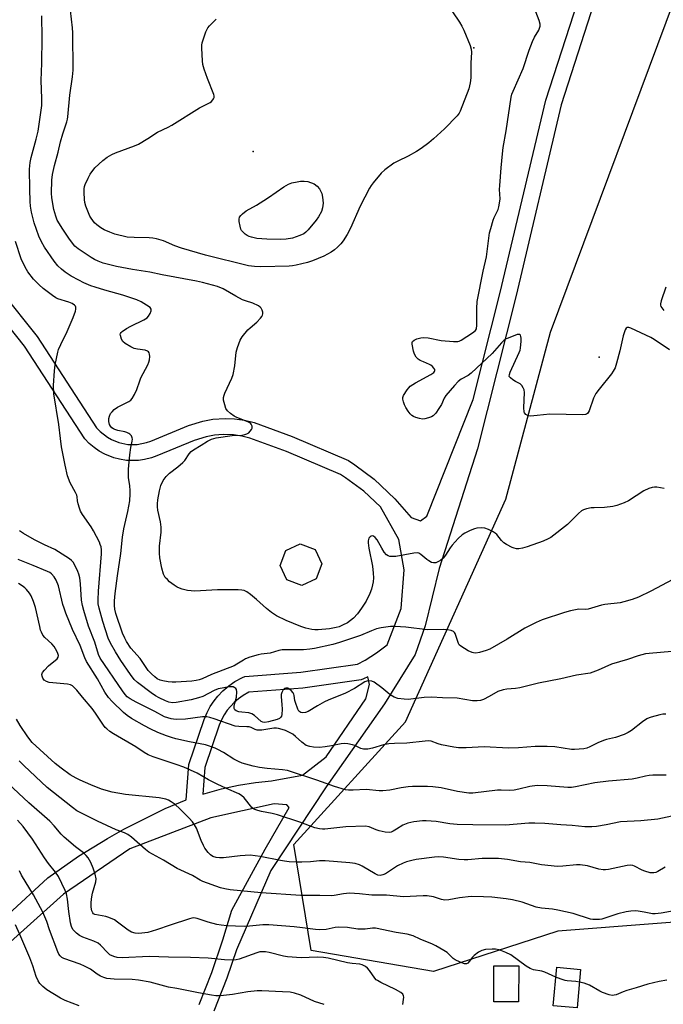
# Model space of a CAD drawing. Units: inches. Extents: x 1291764 to 1297764, y 529449 to 533450.
# Drawn here: x 1296456 to 1296697, y 530231 to 530599 of the extents above; entities that cross this region are included whole.
import ezdxf

# ---------------------------------------------------------------- set-up
doc = ezdxf.new("R2010")
doc.units = ezdxf.units.IN
doc.header["$MEASUREMENT"] = 0
for name, color, linetype in [('BLDG-Footprint', 5, 'Continuous'), ('ELEV-Spot Elevation', 7, 'Continuous'), ('NTRL-Trees', 3, 'Continuous'), ('TRANS-Non Street Sidewalk', 7, 'Continuous'), ('Undefined', 1, 'Continuous')]:
    doc.layers.add(name, color=color, linetype=linetype)

msp = doc.modelspace()

# ---------------------------------------------------------------- linework, layer by layer
at = {"layer": 'BLDG-Footprint'}
for points, elevation in [([(1296566.97, 530389.75), (1296561.57, 530387.29), (1296556.01, 530389.36), (1296553.54, 530394.77), (1296555.62, 530400.33), (1296561.02, 530402.8), (1296566.58, 530400.72), (1296569.05, 530395.32)], 465.62), ([(1296642.66, 530245), (1296642.57, 530231.51), (1296633.32, 530231.57), (1296633.4, 530245.06)], 435.79), ([(1296665.8, 530243.67), (1296664.5, 530229.27), (1296655.6, 530230.06), (1296656.9, 530244.47)], 435.75)]:
    msp.add_lwpolyline(points, close=True, dxfattribs=dict(at, elevation=elevation))
at = {"layer": 'ELEV-Spot Elevation'}
for p in [(1296625.95, 530588.33, 453.77), (1296543.43, 530549.58, 454.78), (1296672.77, 530472.6, 454.14)]:
    msp.add_point(p, dxfattribs=at)
at = {"layer": 'NTRL-Trees'}
msp.add_lwpolyline([(1296883.94, 530317.39), (1296862.84, 530252.89), (1296843.16, 530247.97), (1296767, 530266.43), (1296657.25, 530257.94), (1296610.87, 530242.91), (1296565.14, 530250.75), (1296558.67, 530290.39), (1296600.34, 530336.23), (1296637.84, 530419.56), (1296654.51, 530482.06), (1296703.96, 530614.76), (1296740.22, 530635.54), (1296776.8, 530627.7), (1296798.82, 530607.18), (1296790.52, 530561.72), (1296741.31, 530507.26), (1296729.51, 530490.39), (1296725.34, 530465.39), (1296738.26, 530444.13), (1296812.08, 530411.46), (1296865.08, 530407.39), (1296880.02, 530406.24), (1296895.7, 530387.29)], close=True, dxfattribs=at)
at = {"layer": 'TRANS-Non Street Sidewalk'}
for points in [[(1296449.4, 530497.03, 0), (1296462.72, 530480.39, 0), (1296484.89, 530446.19, 0), (1296486.19, 530444.82, 0), (1296488.97, 530442.68, 0), (1296490.5, 530441.83, 0), (1296493.17, 530440.76, 0), (1296496.61, 530440.05, 0), (1296500.12, 530440.04, 0), (1296503.57, 530440.7, 0), (1296505.18, 530441.27, 0), (1296519.22, 530447.13, 0), (1296524.62, 530448.78, 0), (1296528.32, 530449.43, 0), (1296532.99, 530449.73, 0), (1296536.45, 530449.58, 0), (1296540.17, 530449.06, 0), (1296543.82, 530448.19, 0), (1296558.01, 530443.01, 0), (1296579.05, 530434.04, 0), (1296581.48, 530432.44, 0), (1296588.69, 530427, 0), (1296596.43, 530419.73, 0), (1296602.42, 530412.74, 0), (1296606.01, 530411.44, 0), (1296608.37, 530413.13, 0), (1296625.64, 530456.84, 0), (1296635.79, 530496.79, 0), (1296652.78, 530568.72, 0), (1296667.7, 530614.98, 0)], [(1296673.39, 530613.09, 0), (1296658.52, 530566.99, 0), (1296641.68, 530495.68, 0), (1296627.28, 530438.33, 0), (1296612.99, 530393.59, 0), (1296607.72, 530372.17, 0), (1296603.92, 530361.45, 0), (1296592.49, 530343.04, 0), (1296570.7, 530311.97, 0), (1296550.09, 530280.62, 0), (1296537.19, 530251.02, 0), (1296533.65, 530240.47, 0), (1296528.73, 530228.08, 0)], [(1296451.86, 530264.18, 0), (1296466.63, 530277.97, 0), (1296478.19, 530286.04, 0), (1296488.98, 530292.69, 0), (1296495.15, 530296.14, 0), (1296510.6, 530303.87, 0), (1296518.39, 530307.08, 0), (1296519.44, 530320.36, 0), (1296525.12, 530337.09, 0), (1296526.21, 530339.72, 0), (1296527.41, 530341.95, 0), (1296528.84, 530344.11, 0), (1296530.28, 530345.92, 0), (1296532.07, 530347.81, 0), (1296534.37, 530349.77, 0), (1296536.59, 530351.31, 0), (1296539.41, 530352.89, 0), (1296540.33, 530353.22, 0), (1296561.28, 530354.84, 0), (1296582.39, 530357.9, 0), (1296585.29, 530359.37, 0), (1296589.52, 530362.02, 0), (1296593.45, 530365.05, 0), (1296598.73, 530378.61, 0), (1296599.84, 530393.07, 0), (1296597.84, 530404.46, 0), (1296590.99, 530416.73, 0), (1296584.74, 530422.48, 0), (1296577.95, 530427.59, 0), (1296576.13, 530428.79, 0), (1296555.88, 530437.4, 0), (1296542.24, 530442.4, 0), (1296539.18, 530443.15, 0), (1296536.04, 530443.59, 0), (1296532.16, 530443.72, 0), (1296528.94, 530443.46, 0), (1296525.82, 530442.9, 0), (1296521.34, 530441.52, 0), (1296507.42, 530435.7, 0), (1296505.42, 530434.99, 0), (1296502.85, 530434.37, 0), (1296500.53, 530434.05, 0), (1296498.48, 530433.96, 0), (1296496.13, 530434.07, 0), (1296493.52, 530434.47, 0), (1296491.33, 530435.05, 0), (1296487.97, 530436.38, 0), (1296485.9, 530437.53, 0), (1296483.98, 530438.85, 0), (1296482.19, 530440.35, 0), (1296480.49, 530442.1, 0), (1296457.94, 530476.75, 0), (1296444.91, 530493.04, 0)], [(1296523.24, 530230.52, 0), (1296528.01, 530242.53, 0), (1296532.12, 530254.78, 0), (1296535.49, 530265.87, 0), (1296547.92, 530288.62, 0), (1296556.83, 530304.2, 0), (1296556.04, 530305.26, 0), (1296551.31, 530305.56, 0), (1296527.6, 530300.35, 0), (1296497.39, 530288.75, 0), (1296472.55, 530271.84, 0), (1296440.23, 530242.86, 0), (1296416.94, 530228.41, 0)]]:
    msp.add_polyline3d(points, dxfattribs=at)
msp.add_polyline3d([(1296525.35, 530319.22, 0), (1296524.58, 530309.24, 0), (1296531.65, 530311.21, 0), (1296537.97, 530312.57, 0), (1296544.25, 530313.57, 0), (1296550.23, 530314.18, 0), (1296561.86, 530316.31, 0), (1296570.72, 530323.22, 0), (1296585.48, 530344.91, 0), (1296586.94, 530350.2, 0), (1296586.27, 530353.14, 0), (1296584.66, 530352.33, 0), (1296583.74, 530352.04, 0), (1296562.04, 530348.89, 0), (1296541.77, 530347.33, 0), (1296539.67, 530346.16, 0), (1296537.92, 530344.93, 0), (1296536.31, 530343.55, 0), (1296533.76, 530340.67, 0), (1296532.58, 530338.91, 0), (1296531.58, 530337.02, 0), (1296530.76, 530335.06, 0)], close=True, dxfattribs=at)
at = {"layer": 'Undefined'}
for points, elevation in [([(1296697.09, 530423.55), (1296694.27, 530424), (1296693.42, 530424.04), (1296692.59, 530423.95), (1296691.26, 530423.48), (1296689.46, 530422.61), (1296683.73, 530418.96), (1296682.09, 530418.24), (1296679.3, 530417.17), (1296677.88, 530416.82), (1296674.71, 530416.41), (1296670.89, 530416.37), (1296669.71, 530416.26), (1296667.96, 530415.96), (1296666.86, 530415.6), (1296666.15, 530415.13), (1296665.06, 530414.17), (1296660.91, 530410.04), (1296654.71, 530405.21), (1296653.71, 530404.66), (1296651.86, 530403.89), (1296645.8, 530401.67), (1296644.11, 530401.2), (1296642.67, 530401.01), (1296641.82, 530400.99), (1296640.99, 530401.17), (1296640.17, 530401.49), (1296638.05, 530402.56), (1296637.06, 530403.2), (1296636.21, 530404.07), (1296634.48, 530406.29), (1296633.87, 530406.85), (1296633.15, 530407.3), (1296631.36, 530408.19), (1296630.04, 530408.68), (1296628.67, 530408.81), (1296627.01, 530408.72), (1296626.19, 530408.5), (1296624.59, 530407.83), (1296622.49, 530406.83), (1296621.53, 530406.21), (1296620.09, 530404.83), (1296617.75, 530402.31), (1296617.06, 530401.36), (1296615.33, 530398.56), (1296614.43, 530397.46), (1296613.59, 530396.74), (1296612.64, 530396.19), (1296611.65, 530395.78), (1296610.88, 530395.71), (1296610.08, 530395.92), (1296609.04, 530396.43), (1296608.32, 530396.96), (1296606.04, 530398.91), (1296605.33, 530399.36), (1296604.81, 530399.5), (1296603.42, 530399.4), (1296596.79, 530398.14), (1296595.08, 530398.08), (1296594.47, 530398.16), (1296593.94, 530398.33), (1296593.26, 530398.76), (1296592.41, 530399.77), (1296591.49, 530401.19), (1296589.72, 530404.33), (1296589.05, 530405.27), (1296588.43, 530405.71), (1296587.96, 530405.79), (1296587.49, 530405.72), (1296587.1, 530405.49), (1296586.67, 530404.94), (1296586.41, 530403.98), (1296586.41, 530403.16), (1296586.71, 530401.18), (1296588.06, 530394.48), (1296588.33, 530391.88), (1296588.36, 530390.14), (1296588.28, 530388.69), (1296588.09, 530387.55), (1296587.62, 530385.87), (1296587.05, 530384.22), (1296585.62, 530381.44), (1296583.88, 530378.74), (1296582.37, 530376.64), (1296580.87, 530375.05), (1296578.65, 530373.33), (1296576.85, 530372.38), (1296575.51, 530371.85), (1296574.41, 530371.51), (1296572.02, 530371.03), (1296567.71, 530370.64), (1296566.42, 530370.68), (1296565.3, 530370.85), (1296563.1, 530371.35), (1296561.23, 530371.9), (1296555.75, 530374.19), (1296552.13, 530375.97), (1296550.23, 530377.18), (1296548.44, 530378.61), (1296544.65, 530382.03), (1296542.47, 530383.89), (1296541.05, 530384.94), (1296540.09, 530385.38), (1296539.25, 530385.53), (1296537.8, 530385.61), (1296532.54, 530385.7), (1296530.08, 530385.68), (1296521.68, 530385.2), (1296518.86, 530385.38), (1296516.93, 530385.87), (1296515.86, 530386.26), (1296515.08, 530386.63), (1296513.86, 530387.44), (1296512.22, 530388.67), (1296511.36, 530389.45), (1296510.58, 530390.3), (1296509.92, 530391.46), (1296509.28, 530393.72), (1296508.52, 530397.61), (1296508.37, 530399.33), (1296508.38, 530401.98), (1296508.99, 530407.21), (1296509.05, 530409.08), (1296508.76, 530411.1), (1296507.83, 530415.49), (1296507.69, 530416.64), (1296507.66, 530417.79), (1296507.83, 530419.24), (1296508.43, 530422.72), (1296508.95, 530424.69), (1296509.8, 530426.53), (1296510.97, 530428.08), (1296512.14, 530429.25), (1296515.28, 530431.58), (1296517.2, 530433.22), (1296517.94, 530434.07), (1296519.5, 530436.45), (1296520.26, 530437.35), (1296521.18, 530438.04), (1296524.01, 530439.74), (1296526.33, 530441.26), (1296527.89, 530442.02), (1296529.55, 530442.5), (1296535.56, 530443.32), (1296539.25, 530443.52), (1296540.3, 530443.71), (1296541.06, 530443.96), (1296541.75, 530444.38), (1296542.36, 530444.95), (1296542.85, 530445.59), (1296543.04, 530446.05), (1296543.03, 530446.82), (1296542.74, 530447.55), (1296542.39, 530447.94), (1296541.4, 530448.51), (1296537.34, 530450.11), (1296536.39, 530450.56), (1296534.92, 530451.56), (1296533.85, 530452.54), (1296533.27, 530453.5), (1296532.8, 530454.87), (1296532.39, 530456.57), (1296532.36, 530457.63), (1296532.54, 530458.43), (1296532.85, 530459.25), (1296535.49, 530464.86), (1296536, 530466.23), (1296536.6, 530469.38), (1296537.1, 530474.57), (1296537.56, 530476.23), (1296538.57, 530479), (1296539.29, 530480.23), (1296541.46, 530482.87), (1296542.28, 530483.67), (1296544.78, 530485.71), (1296546.18, 530487.22), (1296546.69, 530487.91), (1296546.94, 530488.39), (1296547.05, 530488.9), (1296547.01, 530489.43), (1296546.8, 530490.23), (1296546.44, 530490.97), (1296546.09, 530491.37), (1296545.4, 530491.84), (1296543.29, 530492.82), (1296540.54, 530493.7), (1296539.48, 530494.14), (1296536.95, 530495.44), (1296532.27, 530498.22), (1296530.07, 530499.13), (1296524.49, 530500.58), (1296522.25, 530501.07), (1296509.39, 530503.43), (1296504.81, 530504.44), (1296498.36, 530505.44), (1296492.4, 530506.56), (1296487.4, 530507.87), (1296485.49, 530508.56), (1296484.16, 530509.21), (1296482.91, 530509.96), (1296478.05, 530513.15), (1296476.78, 530514.22), (1296475.49, 530515.75), (1296474.49, 530517.17), (1296472.25, 530520.56), (1296470.23, 530523.94), (1296469.64, 530525.42), (1296468.92, 530527.84), (1296468.15, 530532.22), (1296468.03, 530533.97), (1296468.2, 530538.91), (1296468.48, 530540.92), (1296469.17, 530544.32), (1296470.54, 530549.27), (1296471.48, 530553.13), (1296472.33, 530556.23), (1296472.99, 530558.46), (1296473.81, 530560.65), (1296474.08, 530561.65), (1296474.21, 530562.51), (1296474.92, 530570.63), (1296475.95, 530577.51), (1296476.16, 530579.97), (1296476, 530594.01), (1296475.89, 530595.79), (1296475.22, 530602.34)], 452), ([(1296617.93, 530601.83), (1296620.55, 530597.96), (1296621.45, 530596.47), (1296622.21, 530594.91), (1296624.48, 530589.25), (1296624.88, 530587.87), (1296624.97, 530586.73), (1296624.78, 530582.66), (1296624.74, 530577.18), (1296624.55, 530575.23), (1296624.34, 530574.15), (1296623.99, 530573.01), (1296620.85, 530564.6), (1296620.42, 530563.86), (1296619.72, 530562.95), (1296615, 530558.07), (1296610.87, 530554.3), (1296609.07, 530552.78), (1296606.23, 530550.67), (1296604.48, 530549.58), (1296601.38, 530547.86), (1296597.48, 530545.97), (1296596.05, 530545.17), (1296592.63, 530542.76), (1296591.24, 530541.44), (1296588.22, 530537.86), (1296587.54, 530536.91), (1296586.95, 530535.89), (1296583.39, 530529.12), (1296579.76, 530520.92), (1296578.54, 530518.59), (1296577.02, 530516.18), (1296576.2, 530515.02), (1296574.96, 530513.74), (1296573.84, 530512.75), (1296572.64, 530511.95), (1296569.84, 530510.44), (1296565.62, 530508.68), (1296563.71, 530508.05), (1296559.49, 530507.04), (1296558.07, 530506.77), (1296556.91, 530506.68), (1296546.35, 530506.4), (1296543.98, 530506.5), (1296541.7, 530506.85), (1296525.62, 530510.78), (1296516.61, 530513.4), (1296514.16, 530514.29), (1296509.92, 530516.13), (1296507.28, 530516.92), (1296505.91, 530517.18), (1296504.5, 530517.33), (1296498.91, 530517.37), (1296496.4, 530517.59), (1296491.73, 530518.71), (1296489.86, 530519.34), (1296487.78, 530520.29), (1296486.55, 530520.98), (1296484.99, 530522.11), (1296484.19, 530522.87), (1296483.47, 530523.73), (1296482.83, 530524.65), (1296482.43, 530525.41), (1296480.86, 530529.11), (1296480.51, 530530.48), (1296480.34, 530531.61), (1296480.25, 530534.21), (1296480.28, 530535.65), (1296480.4, 530536.47), (1296480.63, 530537.27), (1296481.7, 530539.6), (1296482.53, 530541.11), (1296484.31, 530543.42), (1296487.27, 530546.23), (1296488.85, 530547.51), (1296490.61, 530548.48), (1296491.92, 530549.08), (1296499.02, 530551.66), (1296500.59, 530552.36), (1296504.04, 530554.45), (1296507.64, 530556.8), (1296511.6, 530558.66), (1296512.97, 530559.39), (1296523.36, 530565.9), (1296527.34, 530567.92), (1296527.81, 530568.25), (1296528.38, 530568.86), (1296528.66, 530569.32), (1296528.82, 530569.82), (1296528.8, 530570.33), (1296528.67, 530570.86), (1296526.31, 530576.81), (1296525.13, 530580.39), (1296524.68, 530582.06), (1296524.5, 530583.5), (1296524.2, 530588.18), (1296524.2, 530589.33), (1296524.34, 530590.18), (1296525.74, 530594.31), (1296526.46, 530595.86), (1296527.06, 530596.58), (1296529, 530598.44), (1296529.58, 530599.11)], 454), ([(1296699.09, 530475.42), (1296693.34, 530479.31), (1296692.09, 530480.03), (1296684.62, 530483.45), (1296683.86, 530483.72), (1296683.2, 530483.72), (1296682.87, 530483.46), (1296682.48, 530482.82), (1296681.66, 530480.67), (1296680.47, 530475), (1296679.27, 530470.39), (1296678.7, 530468.71), (1296678.01, 530467.4), (1296677.36, 530466.41), (1296672.71, 530460.73), (1296671.54, 530459.08), (1296670.97, 530458.09), (1296670.62, 530457.3), (1296669.05, 530452.64), (1296668.68, 530451.94), (1296668.39, 530451.6), (1296668.07, 530451.39), (1296667.59, 530451.24), (1296666.52, 530451.15), (1296654.26, 530451.37), (1296649.55, 530450.78), (1296647.05, 530450.63), (1296646.27, 530450.77), (1296645.34, 530451.26), (1296644.84, 530451.8), (1296644.68, 530452.27), (1296644.6, 530453.65), (1296644.78, 530459.38), (1296644.68, 530460.48), (1296644.39, 530461.22), (1296643.78, 530462.1), (1296643.21, 530462.67), (1296642.75, 530462.96), (1296641.43, 530463.54), (1296640.43, 530464.16), (1296639.56, 530464.87), (1296639.17, 530465.48), (1296639.21, 530466.22), (1296639.49, 530467.02), (1296642.82, 530474.34), (1296643.19, 530475.29), (1296643.38, 530476.05), (1296643.6, 530478.65), (1296643.58, 530479.71), (1296643.48, 530480.39), (1296643.29, 530480.84), (1296643, 530481.13), (1296642.58, 530481.19), (1296642.09, 530481.1), (1296638.76, 530479.82), (1296637.95, 530479.45), (1296637.25, 530479.01), (1296636.22, 530478.01), (1296632.75, 530474.08), (1296624.92, 530466.69), (1296623.77, 530465.76), (1296621.2, 530464.4), (1296620.06, 530463.56), (1296618.69, 530462.08), (1296615.48, 530458.34), (1296614.87, 530457.36), (1296613.76, 530454.96), (1296612.88, 530453.43), (1296611.72, 530451.72), (1296610.73, 530450.75), (1296610.04, 530450.33), (1296608.96, 530449.92), (1296607.55, 530449.59), (1296606.69, 530449.51), (1296605.57, 530449.67), (1296604.19, 530450.08), (1296603.4, 530450.41), (1296602.69, 530450.89), (1296602.06, 530451.52), (1296601.32, 530452.44), (1296600.45, 530453.88), (1296599.94, 530454.89), (1296599.56, 530455.94), (1296599.34, 530456.99), (1296599.35, 530457.51), (1296599.61, 530458.27), (1296601.02, 530460.47), (1296601.55, 530461.15), (1296602.16, 530461.76), (1296604.14, 530463), (1296609.85, 530466.12), (1296610.91, 530466.93), (1296611.21, 530467.27), (1296611.36, 530467.63), (1296611.28, 530468.05), (1296611.01, 530468.49), (1296610.45, 530469.13), (1296609.79, 530469.69), (1296609.33, 530469.95), (1296607.09, 530470.85), (1296605.82, 530471.44), (1296605.13, 530471.89), (1296604.39, 530472.66), (1296603.68, 530473.81), (1296603.33, 530474.94), (1296602.89, 530477.57), (1296602.9, 530478.1), (1296603.03, 530478.56), (1296603.58, 530479.04), (1296604.62, 530479.5), (1296606.04, 530479.94), (1296607.17, 530480.07), (1296608.82, 530479.89), (1296613.65, 530478.88), (1296618.25, 530478.5), (1296619.94, 530478.52), (1296620.47, 530478.66), (1296621.23, 530479.03), (1296625.4, 530481.76), (1296626.5, 530482.63), (1296626.92, 530483.29), (1296627.08, 530484.65), (1296627.02, 530490.8), (1296627.14, 530493.42), (1296629.39, 530504.86), (1296630.61, 530510.22), (1296631.8, 530519.12), (1296632.2, 530520.82), (1296633.11, 530523.89), (1296633.54, 530524.94), (1296634.99, 530527.88), (1296635.29, 530528.87), (1296635.54, 530530.25), (1296635.7, 530531.91), (1296635.55, 530535.37), (1296635.59, 530536.85), (1296636.07, 530543.5), (1296636.61, 530548.7), (1296636.91, 530551.01), (1296638.02, 530557.29), (1296639.87, 530569.91), (1296640.16, 530571.06), (1296640.57, 530572.16), (1296644.38, 530580.65), (1296646.64, 530587.44), (1296647.88, 530590.75), (1296648.62, 530592.35), (1296650.18, 530594.9), (1296650.49, 530595.65), (1296650.65, 530596.41), (1296650.65, 530597.19), (1296650.27, 530598.55), (1296649.02, 530601.79)], 454), ([(1296700.33, 530389.49), (1296692.08, 530385.13), (1296687.5, 530382.96), (1296685.05, 530382.08), (1296682.01, 530381.16), (1296680.62, 530380.81), (1296674.91, 530380.17), (1296673.58, 530379.94), (1296668.62, 530378.44), (1296667.67, 530378.34), (1296665.16, 530378.35), (1296662.03, 530377.81), (1296659.78, 530377.17), (1296651.44, 530374.38), (1296649.26, 530373.41), (1296644.97, 530371.33), (1296638.34, 530367.23), (1296631.86, 530363.49), (1296630.52, 530362.9), (1296628, 530362.21), (1296626.59, 530361.98), (1296625.81, 530362.03), (1296625.3, 530362.15), (1296623.75, 530362.88), (1296621.06, 530364.54), (1296620.47, 530365.1), (1296620.18, 530365.58), (1296618.94, 530369.34), (1296618.66, 530369.72), (1296618.31, 530370.01), (1296617.44, 530370.43), (1296616.1, 530370.69), (1296614.7, 530370.8), (1296608.64, 530370.69), (1296600.48, 530371.74), (1296596.53, 530371.93), (1296594.8, 530371.87), (1296591.24, 530371.4), (1296589.51, 530371.05), (1296587.7, 530370.37), (1296583.52, 530368.61), (1296575.67, 530365.95), (1296573.18, 530365.24), (1296566.31, 530363.72), (1296564.64, 530363.42), (1296562.27, 530363.22), (1296555.9, 530363.25), (1296554.26, 530363.19), (1296553.01, 530362.94), (1296549.76, 530361.94), (1296546.45, 530361.57), (1296545.31, 530361.35), (1296542.22, 530360.4), (1296540.56, 530359.8), (1296539.78, 530359.4), (1296537.3, 530357.81), (1296536.32, 530357.28), (1296527.87, 530354.04), (1296524.34, 530352.37), (1296523.25, 530351.95), (1296522.14, 530351.68), (1296520.51, 530351.47), (1296514.52, 530351.11), (1296513.1, 530351.1), (1296511.68, 530351.24), (1296509.69, 530351.55), (1296508.61, 530351.85), (1296507.59, 530352.4), (1296506.67, 530353.09), (1296505.41, 530354.24), (1296504.23, 530355.51), (1296501.2, 530359.92), (1296497.74, 530363.88), (1296496.13, 530366.3), (1296495.41, 530367.56), (1296494.64, 530369.45), (1296492.11, 530376.79), (1296491.75, 530378.35), (1296491.61, 530379.81), (1296491.59, 530381.53), (1296491.83, 530384.23), (1296492.7, 530390.92), (1296493.93, 530399.17), (1296494.58, 530405.28), (1296495.12, 530408.45), (1296496.6, 530414.91), (1296497.3, 530418.96), (1296497.51, 530421.55), (1296497.52, 530422.69), (1296497.31, 530424.64), (1296496.88, 530427.57), (1296496.88, 530430.81), (1296497.32, 530436.19), (1296497.72, 530438.83), (1296498.25, 530441.25), (1296498.34, 530442.03), (1296498.26, 530442.53), (1296497.92, 530443.24), (1296497.39, 530443.85), (1296496.95, 530444.15), (1296496.22, 530444.5), (1296495.44, 530444.77), (1296492.83, 530445.29), (1296491.76, 530445.58), (1296491.26, 530445.8), (1296490.65, 530446.24), (1296490.13, 530446.79), (1296489.76, 530447.47), (1296489.52, 530448.58), (1296489.49, 530449.72), (1296489.68, 530450.55), (1296490.17, 530451.56), (1296490.67, 530452.25), (1296491.49, 530453.06), (1296492.73, 530453.92), (1296497, 530456.03), (1296497.69, 530456.54), (1296498.23, 530457.21), (1296499.1, 530458.75), (1296500.01, 530460.62), (1296501.02, 530463.83), (1296501.45, 530464.89), (1296504.11, 530469.82), (1296504.49, 530470.83), (1296504.67, 530471.7), (1296504.77, 530472.89), (1296504.74, 530473.74), (1296504.59, 530474.25), (1296504.3, 530474.65), (1296503.88, 530474.96), (1296503.09, 530475.23), (1296500.14, 530475.69), (1296498.98, 530475.95), (1296497.66, 530476.56), (1296495.63, 530477.74), (1296494.76, 530478.46), (1296494.2, 530479.41), (1296493.79, 530480.72), (1296493.78, 530481.22), (1296493.88, 530481.56), (1296494.11, 530481.92), (1296494.48, 530482.28), (1296496.12, 530483.35), (1296497.67, 530484.19), (1296502.52, 530486.58), (1296503.77, 530487.35), (1296504.34, 530487.97), (1296504.9, 530488.95), (1296505.3, 530489.95), (1296505.33, 530490.64), (1296504.94, 530491.2), (1296503.61, 530492.15), (1296501.63, 530493.31), (1296499.89, 530494.05), (1296497.7, 530494.86), (1296494.67, 530495.82), (1296488.01, 530497.67), (1296484.41, 530498.8), (1296482.77, 530499.38), (1296480.11, 530500.5), (1296478.26, 530501.39), (1296475.41, 530502.97), (1296473.2, 530504.46), (1296471.83, 530505.53), (1296470.42, 530506.87), (1296469.04, 530508.53), (1296465.39, 530513.79), (1296464.29, 530515.78), (1296463.37, 530517.9), (1296461.54, 530522.89), (1296460.61, 530526.82), (1296460.17, 530529.09), (1296460.05, 530530.82), (1296459.92, 530535.47), (1296459.89, 530542.94), (1296460.07, 530545.42), (1296460.43, 530547.33), (1296462.38, 530554.18), (1296463.08, 530557.2), (1296464.13, 530564.17), (1296464.42, 530566.8), (1296464.5, 530569.4), (1296464.19, 530576.15), (1296464.45, 530582.6), (1296464.58, 530592.07), (1296464.49, 530600.36)], 450), ([(1296699.96, 530362.55), (1296691.41, 530361.89), (1296690.04, 530361.69), (1296687.3, 530361.01), (1296683.32, 530359.59), (1296677.34, 530357.8), (1296672.32, 530355.61), (1296669.35, 530354.5), (1296664.28, 530353.7), (1296658.42, 530352.31), (1296650.03, 530350.68), (1296643.11, 530348.96), (1296641.49, 530348.74), (1296638.24, 530348.54), (1296636.81, 530348.27), (1296634.9, 530347.58), (1296631.64, 530345.72), (1296629.49, 530344.68), (1296628.38, 530344.29), (1296627.21, 530344.12), (1296625.44, 530344.15), (1296619.67, 530345.08), (1296614.18, 530345.23), (1296610.13, 530345.49), (1296607.3, 530345.35), (1296601.39, 530344.68), (1296599.92, 530344.74), (1296597.56, 530345.06), (1296596.18, 530345.5), (1296594.69, 530346.36), (1296593.75, 530347.08), (1296591.52, 530349.03), (1296588.71, 530351.05), (1296587.72, 530351.53), (1296586.7, 530351.63), (1296585.93, 530351.52), (1296585.18, 530351.23), (1296581.36, 530348.7), (1296577.95, 530346.94), (1296571.45, 530344.37), (1296570.15, 530343.78), (1296567.44, 530342.3), (1296563.95, 530340.13), (1296562.95, 530339.76), (1296561.93, 530339.62), (1296561.26, 530339.76), (1296560.86, 530339.96), (1296560.51, 530340.28), (1296560.09, 530340.99), (1296559.2, 530343.46), (1296559, 530344.31), (1296558.75, 530346.17), (1296558.6, 530346.67), (1296558.35, 530347.14), (1296557.65, 530347.98), (1296556.82, 530348.67), (1296556.38, 530348.88), (1296555.65, 530348.89), (1296555.2, 530348.71), (1296554.68, 530348.19), (1296554.17, 530347.28), (1296553.92, 530346.53), (1296553.88, 530345.68), (1296554.19, 530342.78), (1296554.23, 530341.01), (1296554.13, 530338.98), (1296554.03, 530338.45), (1296553.82, 530337.98), (1296553.31, 530337.53), (1296552.36, 530337.14), (1296549.22, 530336.26), (1296547.81, 530336), (1296547.04, 530336.09), (1296546.4, 530336.43), (1296543.88, 530338.7), (1296542.9, 530339.28), (1296541.81, 530339.59), (1296539.23, 530339.83), (1296538.05, 530340.02), (1296537.1, 530340.38), (1296536.56, 530340.81), (1296536.33, 530341.29), (1296536.32, 530342.09), (1296536.56, 530343.23), (1296537.23, 530345.53), (1296537.27, 530347.52), (1296537.15, 530348.31), (1296536.94, 530348.74), (1296536.59, 530349.05), (1296535.9, 530349.32), (1296535.12, 530349.38), (1296534.31, 530349.31), (1296531.79, 530348.92), (1296530.4, 530348.61), (1296528.9, 530348.03), (1296524.57, 530345.81), (1296523.01, 530345.2), (1296520.3, 530344.48), (1296514.7, 530343.5), (1296513.26, 530343.39), (1296511.97, 530343.57), (1296510.64, 530344.09), (1296508.3, 530345.22), (1296506.88, 530346.04), (1296505.31, 530347.14), (1296500.18, 530350.97), (1296498.91, 530352.15), (1296497.54, 530354), (1296494, 530359.25), (1296491.92, 530362.49), (1296490.05, 530365.71), (1296489.25, 530367.61), (1296487.25, 530373.78), (1296485.83, 530378.78), (1296485.52, 530380.45), (1296485.5, 530381.92), (1296485.66, 530385.17), (1296486.7, 530399.12), (1296486.7, 530400.58), (1296486.56, 530401.68), (1296486.29, 530402.6), (1296485.95, 530403.42), (1296483.81, 530407.65), (1296482.85, 530409.16), (1296479.62, 530413.8), (1296478.87, 530415.07), (1296478.48, 530416.15), (1296478.03, 530417.84), (1296477.83, 530418.97), (1296477.71, 530420.36), (1296477.54, 530420.99), (1296477.06, 530422.05), (1296475.06, 530425.7), (1296474.03, 530428.31), (1296473.11, 530432.25), (1296471.8, 530439.16), (1296471.36, 530442.23), (1296470.83, 530447.53), (1296468.88, 530458.89), (1296468.86, 530462.11), (1296469.19, 530467.55), (1296469.48, 530469.82), (1296470.39, 530474.47), (1296470.72, 530475.57), (1296471.49, 530477.39), (1296473.92, 530482.2), (1296476.16, 530487.44), (1296476.98, 530489.86), (1296477.14, 530490.64), (1296477.11, 530491.35), (1296476.97, 530491.71), (1296476.68, 530492.1), (1296475.84, 530492.68), (1296474.55, 530493.18), (1296470.39, 530494.53), (1296469.62, 530494.9), (1296468.43, 530495.71), (1296464.98, 530498.37), (1296463.43, 530499.76), (1296461.34, 530501.87), (1296459.23, 530504.52), (1296458.22, 530506.3), (1296456.69, 530509.48), (1296454.59, 530515.96)], 448), ([(1296697.72, 530498.79), (1296695.92, 530493.69), (1296695.65, 530492.58), (1296695.66, 530492.05), (1296695.84, 530491.56), (1296696.87, 530490.16)], 454), ([(1296697.69, 530339.19), (1296696.56, 530339.09), (1296695.39, 530338.86), (1296692.21, 530338.05), (1296691.38, 530337.76), (1296690.61, 530337.38), (1296688.91, 530336.28), (1296684.78, 530333.02), (1296683.58, 530332.28), (1296682.07, 530331.52), (1296678.91, 530330.37), (1296675.46, 530329.65), (1296674.35, 530329.32), (1296672.23, 530328.46), (1296669.26, 530326.91), (1296668.19, 530326.48), (1296667.05, 530326.22), (1296665.29, 530326.04), (1296663.53, 530325.94), (1296662.38, 530325.98), (1296656.2, 530326.91), (1296653.29, 530327.06), (1296648.86, 530327.03), (1296642.64, 530326.61), (1296638.88, 530326.44), (1296629.77, 530326.94), (1296623.09, 530326.59), (1296620.12, 530326.61), (1296618.39, 530326.82), (1296613.87, 530327.71), (1296612.56, 530328.06), (1296609.93, 530328.99), (1296608.84, 530329.16), (1296607.71, 530329.09), (1296600.83, 530328.32), (1296596.22, 530328.23), (1296594.18, 530328.02), (1296592.17, 530327.66), (1296588.06, 530326.47), (1296586.3, 530326.11), (1296585.43, 530326.02), (1296584.63, 530326.08), (1296583.64, 530326.35), (1296581.41, 530327.41), (1296580.61, 530327.69), (1296578.87, 530328.03), (1296577.4, 530328.18), (1296576.27, 530328.08), (1296572.65, 530327.26), (1296570.31, 530326.91), (1296568.25, 530326.72), (1296565.96, 530326.81), (1296564.55, 530326.99), (1296563.22, 530327.48), (1296561.62, 530328.61), (1296559.28, 530330.81), (1296558.24, 530331.63), (1296556.97, 530332.32), (1296555.48, 530332.98), (1296554.21, 530333.42), (1296552.88, 530333.77), (1296552.11, 530333.86), (1296551.1, 530333.85), (1296546.65, 530333.17), (1296545.77, 530333.12), (1296544.91, 530333.2), (1296544.13, 530333.42), (1296542.65, 530334.12), (1296541.89, 530334.36), (1296541.03, 530334.44), (1296538.08, 530334.47), (1296536.69, 530334.71), (1296528.89, 530337.43), (1296527.21, 530337.94), (1296526.12, 530338.13), (1296524.45, 530338.09), (1296518.09, 530337.32), (1296514.83, 530337.21), (1296513.64, 530337.26), (1296512.79, 530337.4), (1296510.34, 530338.17), (1296506.69, 530340.19), (1296499.68, 530343.59), (1296497.44, 530344.86), (1296496.39, 530345.67), (1296495.65, 530346.48), (1296494.59, 530347.93), (1296486.27, 530360.11), (1296485.59, 530361.52), (1296484.27, 530366.1), (1296481.93, 530372.1), (1296480.1, 530377.87), (1296479.63, 530379.79), (1296479.29, 530381.79), (1296478.95, 530387.93), (1296478.65, 530390.07), (1296478.28, 530391.51), (1296477.91, 530392.51), (1296476.84, 530394.84), (1296476.14, 530396.04), (1296475.55, 530396.65), (1296474.84, 530397.18), (1296469.28, 530400.69), (1296465.4, 530402.51), (1296461.73, 530404.37), (1296457.59, 530406.73), (1296456.09, 530407.72)], 446), ([(1296697.78, 530316.29), (1296692.86, 530316.32), (1296691.43, 530316.24), (1296690.04, 530315.99), (1296686.95, 530315.2), (1296685.09, 530314.87), (1296676.18, 530314.03), (1296671.07, 530313.46), (1296663.89, 530311.96), (1296662.45, 530311.72), (1296661, 530311.73), (1296653.34, 530312.33), (1296649.52, 530312.45), (1296646.86, 530312.12), (1296642.66, 530311.04), (1296640.95, 530310.74), (1296639.21, 530310.62), (1296636.09, 530310.73), (1296634.71, 530310.69), (1296625.47, 530309.6), (1296624.03, 530309.66), (1296619.74, 530310.23), (1296613.75, 530311.56), (1296610.56, 530311.91), (1296608.53, 530312.04), (1296603.03, 530312.06), (1296601.3, 530311.97), (1296598.73, 530311.61), (1296594.48, 530310.73), (1296591.83, 530310.41), (1296590.47, 530310.47), (1296585.63, 530310.97), (1296580.85, 530310.71), (1296579.1, 530310.74), (1296577.95, 530310.87), (1296573.86, 530312.1), (1296567.17, 530314.42), (1296556.3, 530318.02), (1296554.45, 530318.35), (1296548.71, 530318.79), (1296545.77, 530319.2), (1296543.48, 530319.7), (1296539.3, 530320.86), (1296537.97, 530321.42), (1296536.17, 530322.34), (1296532.31, 530324.78), (1296530.26, 530325.94), (1296529.19, 530326.45), (1296525.56, 530327.66), (1296519.65, 530328.83), (1296514.55, 530329.96), (1296512.87, 530330.39), (1296511, 530331.02), (1296507.77, 530332.31), (1296504.89, 530333.66), (1296502.84, 530334.74), (1296497.92, 530337.58), (1296496.28, 530338.67), (1296494.98, 530339.73), (1296490.7, 530343.88), (1296489.34, 530345.41), (1296488.01, 530347.35), (1296485.19, 530352.3), (1296481.16, 530358.85), (1296480.54, 530360.2), (1296478.75, 530364.81), (1296475.86, 530370.77), (1296473.44, 530376.92), (1296472.74, 530378.83), (1296472.33, 530380.21), (1296470.65, 530387.13), (1296469.79, 530389.28), (1296469.03, 530390.52), (1296468.08, 530391.6), (1296467.38, 530392.11), (1296466.6, 530392.51), (1296461.2, 530394.8), (1296455.64, 530396.98)], 444), ([(1296701.64, 530301.34), (1296694.67, 530299.87), (1296688.29, 530299.2), (1296680.7, 530298.82), (1296675.39, 530297.71), (1296671.69, 530297.17), (1296669.97, 530297.02), (1296667.4, 530297), (1296662.66, 530297.46), (1296658.44, 530297.72), (1296652.42, 530298.22), (1296648.76, 530298.42), (1296646.48, 530298.32), (1296637.78, 530297.59), (1296625.57, 530297.7), (1296619.71, 530297.86), (1296616.99, 530298.09), (1296611.84, 530299.05), (1296608.14, 530299.28), (1296606.7, 530299.2), (1296603.53, 530298.85), (1296602.39, 530298.66), (1296601.26, 530298.36), (1296599.37, 530297.63), (1296596.97, 530296.08), (1296595.75, 530295.39), (1296594.99, 530295.06), (1296594.2, 530294.9), (1296592.77, 530295.03), (1296590.47, 530295.5), (1296589.38, 530295.86), (1296586.8, 530296.95), (1296585.46, 530297.24), (1296578.01, 530297.05), (1296570.23, 530296.14), (1296569.37, 530296.13), (1296568.22, 530296.26), (1296566.51, 530296.69), (1296560.88, 530298.74), (1296552.48, 530301.45), (1296550.56, 530301.95), (1296546.51, 530302.69), (1296545.12, 530303.07), (1296544.05, 530303.45), (1296543.57, 530303.71), (1296542.95, 530304.27), (1296540.08, 530307.86), (1296539.04, 530308.74), (1296538.12, 530309.31), (1296533.43, 530311.34), (1296530, 530312.93), (1296526.77, 530314.61), (1296522.44, 530317.02), (1296517.54, 530319.36), (1296514.66, 530320.38), (1296506.02, 530323.14), (1296504.17, 530323.93), (1296502.71, 530324.82), (1296499.62, 530326.97), (1296491.27, 530331.77), (1296489.88, 530332.72), (1296488.76, 530333.6), (1296488.17, 530334.19), (1296487.48, 530335.06), (1296484.56, 530339.49), (1296483.26, 530341.27), (1296479.63, 530345.52), (1296477.48, 530348.18), (1296476.7, 530348.99), (1296475.86, 530349.7), (1296475.14, 530350.08), (1296474.03, 530350.33), (1296467.2, 530350.96), (1296466.22, 530351.3), (1296465.36, 530351.85), (1296464.76, 530352.61), (1296464.52, 530353.3), (1296464.47, 530354.02), (1296464.74, 530354.75), (1296465.45, 530355.66), (1296466.93, 530357.16), (1296470.13, 530359.78), (1296470.56, 530360.42), (1296470.63, 530361.04), (1296470.43, 530361.85), (1296470.09, 530362.66), (1296469.11, 530364.43), (1296468.19, 530365.44), (1296465.57, 530367.84), (1296464.87, 530368.75), (1296464.31, 530369.75), (1296464, 530370.55), (1296463.64, 530371.96), (1296462.11, 530379.09), (1296461.33, 530381.26), (1296460.42, 530383.38), (1296459.79, 530384.38), (1296458.69, 530385.78), (1296458.08, 530386.42), (1296457.15, 530387.13), (1296455.67, 530387.98)], 442), ([(1296697.47, 530281.92), (1296694.66, 530280.27), (1296693.91, 530279.97), (1296693.14, 530279.78), (1296692.6, 530279.76), (1296691.77, 530279.86), (1296689.85, 530280.37), (1296688.78, 530280.83), (1296685.9, 530282.32), (1296685.36, 530282.53), (1296684.59, 530282.68), (1296683.18, 530282.58), (1296676.21, 530281.08), (1296675.05, 530280.9), (1296674.26, 530280.88), (1296672.66, 530281.15), (1296668.44, 530282.41), (1296665.63, 530282.81), (1296664.23, 530282.82), (1296659.17, 530282.24), (1296657.13, 530282.17), (1296651.18, 530282.83), (1296646.88, 530283.71), (1296643.39, 530283.92), (1296638.48, 530284.73), (1296635.12, 530285.15), (1296633.37, 530285.21), (1296628.97, 530285.18), (1296623.62, 530284.71), (1296622.33, 530284.66), (1296620.35, 530284.85), (1296614.53, 530285.7), (1296612.86, 530285.8), (1296611.14, 530285.68), (1296604.37, 530284.76), (1296602.67, 530284.43), (1296600.75, 530283.94), (1296599.43, 530283.42), (1296597.39, 530282.4), (1296594.07, 530280.12), (1296592.9, 530279.43), (1296591.92, 530279), (1296590.94, 530278.83), (1296590.03, 530278.99), (1296589.04, 530279.43), (1296584.13, 530282.25), (1296583.12, 530282.75), (1296581.53, 530283.24), (1296579.59, 530283.6), (1296570.32, 530284.31), (1296568.26, 530284.25), (1296564.84, 530283.96), (1296561.63, 530283.81), (1296559.54, 530283.81), (1296556.86, 530283.98), (1296555.08, 530284.14), (1296553.64, 530284.37), (1296546.09, 530285.87), (1296542.27, 530286.36), (1296538.55, 530286.19), (1296532.29, 530285.41), (1296530.89, 530285.41), (1296529.54, 530285.57), (1296528.39, 530285.97), (1296527.47, 530286.59), (1296526.65, 530287.41), (1296525.42, 530289.06), (1296524.82, 530290.06), (1296523.98, 530291.9), (1296522.28, 530296.47), (1296521.56, 530297.73), (1296520.73, 530298.92), (1296519.55, 530300.23), (1296516.03, 530303.8), (1296514.23, 530305.35), (1296512.81, 530306.41), (1296511.82, 530306.92), (1296510.78, 530307.32), (1296508.31, 530307.84), (1296495.67, 530309.11), (1296490.75, 530309.93), (1296486.78, 530311.1), (1296482.74, 530312.7), (1296478.77, 530314.42), (1296477.23, 530315.18), (1296475.07, 530316.5), (1296471.68, 530318.9), (1296469.44, 530320.72), (1296460.86, 530328.57), (1296459.2, 530330.61), (1296456.3, 530334.95), (1296455.03, 530337.29)], 440), ([(1296700.75, 530265.6), (1296695.86, 530264.69), (1296693.7, 530264.44), (1296692.63, 530264.51), (1296689.62, 530265.15), (1296687.33, 530265.51), (1296686.2, 530265.57), (1296684.53, 530265.49), (1296682.84, 530265.27), (1296679.68, 530264.52), (1296673.69, 530262.51), (1296672.84, 530262.35), (1296671.44, 530262.3), (1296670.33, 530262.37), (1296669.48, 530262.53), (1296663.06, 530264.58), (1296657.34, 530265.84), (1296655.33, 530266.21), (1296651.17, 530266.63), (1296649.15, 530266.96), (1296643.99, 530268.82), (1296640.39, 530269.74), (1296637.99, 530270.13), (1296632.59, 530270.72), (1296629.51, 530270.88), (1296624.94, 530270.9), (1296620.58, 530270.46), (1296616.5, 530269.74), (1296615.09, 530269.63), (1296613.82, 530269.86), (1296610.84, 530270.87), (1296608.5, 530271.23), (1296607.02, 530271.23), (1296599.59, 530270.89), (1296593.21, 530271.48), (1296587.78, 530271.43), (1296583.11, 530272), (1296579.45, 530272.16), (1296577.24, 530271.96), (1296573.65, 530271.28), (1296572.63, 530271.16), (1296568.35, 530271.37), (1296561.28, 530271.35), (1296546.48, 530272.35), (1296534.89, 530273.43), (1296532.87, 530273.78), (1296531.18, 530274.19), (1296524.57, 530276.61), (1296523.61, 530277.07), (1296520.71, 530278.79), (1296515.08, 530281.39), (1296509.96, 530284.56), (1296504.49, 530287.55), (1296503.19, 530288.58), (1296497.91, 530293.19), (1296496.54, 530294.19), (1296495.36, 530294.73), (1296492.18, 530295.92), (1296485.3, 530299.07), (1296477.54, 530303.05), (1296475.89, 530304.2), (1296466.44, 530311.76), (1296457.67, 530319.94), (1296456, 530321.63)], 438), ([(1296656.57, 530240.82), (1296652.47, 530242.71), (1296651.36, 530243), (1296648.25, 530243.57), (1296646.92, 530244.03), (1296645.44, 530244.92), (1296639.79, 530249.11), (1296637.92, 530250.01), (1296635.39, 530250.95), (1296633.94, 530251.21), (1296632.8, 530251.24), (1296630.25, 530251.08), (1296628.89, 530250.81), (1296627.64, 530250.12), (1296626.02, 530248.88), (1296625.4, 530248.25), (1296624.17, 530246.59), (1296623.6, 530246.02), (1296623.17, 530245.82), (1296622.44, 530245.81), (1296620.81, 530246.34), (1296618.97, 530247.22), (1296618.24, 530247.77), (1296616.57, 530249.45), (1296615.91, 530250.01), (1296614.71, 530250.79), (1296611.72, 530252.51), (1296610.42, 530253.15), (1296605.83, 530255.01), (1296603.23, 530256.21), (1296600.99, 530256.92), (1296596.92, 530257.44), (1296589.11, 530259.05), (1296587.97, 530259.09), (1296585.31, 530258.75), (1296583.72, 530258.68), (1296582.61, 530258.78), (1296578.66, 530259.39), (1296575.22, 530259.5), (1296574.09, 530259.36), (1296570.71, 530258.61), (1296568.18, 530258.44), (1296566.75, 530258.56), (1296561.9, 530259.29), (1296558.71, 530259.67), (1296549.23, 530260.41), (1296547.03, 530260.39), (1296542.1, 530259.86), (1296540.07, 530259.73), (1296533.53, 530260.01), (1296531.51, 530260.2), (1296529.86, 530260.52), (1296526.6, 530261.4), (1296522.5, 530262.78), (1296521.23, 530262.97), (1296520.46, 530262.86), (1296519.66, 530262.63), (1296512.38, 530260.24), (1296507.3, 530258.48), (1296504.08, 530257.55), (1296501.87, 530257.2), (1296500.48, 530257.09), (1296499.34, 530257.22), (1296497.93, 530257.63), (1296496.69, 530258.36), (1296492.77, 530261.41), (1296491.55, 530262.17), (1296489.43, 530263.07), (1296488.34, 530263.44), (1296484.28, 530264.26), (1296483.8, 530264.49), (1296483.45, 530264.83), (1296483.13, 530265.55), (1296482.9, 530266.95), (1296482.91, 530268.4), (1296483.06, 530270.14), (1296483.43, 530272.15), (1296484.59, 530276.38), (1296484.72, 530277.61), (1296484.38, 530279.32), (1296483.67, 530281.58), (1296482.72, 530283.66), (1296481.77, 530285.41), (1296481.07, 530286.3), (1296480.05, 530287.3), (1296477.06, 530289.53), (1296472.73, 530293.15), (1296471.73, 530294.22), (1296469.06, 530297.36), (1296467.43, 530299.09), (1296459.64, 530305.99), (1296451.92, 530313.18)], 436), ([(1296599.33, 530230.54), (1296599.67, 530232.44), (1296599.73, 530233.29), (1296599.66, 530233.83), (1296599.37, 530234.42), (1296598.59, 530235.1), (1296596.68, 530236.23), (1296591.1, 530238.8), (1296589.84, 530239.5), (1296589.42, 530239.85), (1296588.88, 530240.47), (1296586.92, 530243.24), (1296586.21, 530244.12), (1296585.36, 530244.82), (1296584.17, 530245.4), (1296583.24, 530245.61), (1296580.43, 530245.89), (1296578.7, 530246.15), (1296571.4, 530247.84), (1296569.67, 530248.16), (1296567.41, 530248.29), (1296561.38, 530248.06), (1296556.21, 530248.36), (1296554.82, 530248.58), (1296549.41, 530249.95), (1296548.05, 530250.2), (1296546.96, 530250.31), (1296545.98, 530250.21), (1296544.85, 530249.91), (1296538.25, 530247.57), (1296537.12, 530247.32), (1296535.66, 530247.19), (1296532.75, 530247.32), (1296526.58, 530247.86), (1296519.96, 530248.17), (1296511.75, 530248.27), (1296504.58, 530248.46), (1296494.51, 530248.06), (1296492.58, 530248.15), (1296491.31, 530248.46), (1296489.91, 530249.17), (1296489.07, 530249.91), (1296486.36, 530252.79), (1296485.49, 530253.5), (1296483.92, 530254.3), (1296479.83, 530255.79), (1296478.52, 530256.37), (1296477.42, 530257.21), (1296476.07, 530258.65), (1296475.48, 530259.75), (1296475.14, 530261.09), (1296474.49, 530265.37), (1296474.04, 530270), (1296473.68, 530271.91), (1296473.16, 530273.25), (1296471.95, 530275.86), (1296470.65, 530278.4), (1296469.54, 530280.02), (1296466.92, 530283.33), (1296465.45, 530285.36), (1296460.94, 530292.37), (1296457.5, 530297.11), (1296455.38, 530299.46)], 434), ([(1296569.98, 530230.53), (1296566.41, 530231.67), (1296561.28, 530234.06), (1296558.83, 530234.84), (1296557.29, 530235.15), (1296554.38, 530235.35), (1296546.68, 530235.64), (1296544.91, 530235.63), (1296541.4, 530235.34), (1296535.68, 530234.36), (1296532.32, 530233.88), (1296530.92, 530233.77), (1296529.52, 530233.81), (1296527.82, 530234.03), (1296522.95, 530234.91), (1296514.9, 530236.59), (1296511.76, 530237.07), (1296504.92, 530238.92), (1296500.55, 530239.72), (1296498.24, 530239.96), (1296491.5, 530240), (1296488.68, 530240.35), (1296487.59, 530240.62), (1296486.34, 530241.2), (1296485.14, 530241.92), (1296482.62, 530243.74), (1296480.42, 530244.94), (1296478.79, 530245.59), (1296472.67, 530247.75), (1296471.92, 530248.14), (1296471.29, 530248.71), (1296470.83, 530249.43), (1296470.47, 530250.23), (1296467.37, 530258.52), (1296466.29, 530261.61), (1296464.79, 530265.14), (1296461.29, 530271.56), (1296456.85, 530278.97), (1296456.12, 530280.51)], 432), ([(1296478.46, 530230.05), (1296473.22, 530232.04), (1296471.45, 530232.96), (1296466.37, 530236.07), (1296464.84, 530237.28), (1296463.68, 530238.44), (1296463.09, 530239.45), (1296462.37, 530241.09), (1296461.13, 530244.99), (1296459.96, 530248.06), (1296456.26, 530256.72), (1296454.59, 530260.39)], 430), ([(1296665.37, 530238.95), (1296664.06, 530239.16), (1296660.84, 530239.41), (1296659.98, 530239.55), (1296658.56, 530240.01), (1296656.57, 530240.82)], 436), ([(1296698.09, 530239.68), (1296695.12, 530239.2), (1296690.98, 530238.16), (1296686.54, 530236.77), (1296683.07, 530235.82), (1296681.72, 530235.34), (1296679.11, 530234.2), (1296678.38, 530234.01), (1296677.63, 530233.95), (1296676.5, 530234.15), (1296674, 530235.01), (1296672.95, 530235.52), (1296669.17, 530237.81), (1296667.16, 530238.55), (1296665.37, 530238.95)], 436)]:
    msp.add_lwpolyline(points, dxfattribs=dict(at, elevation=elevation))
at = {"layer": 'Undefined', "elevation": 456}
msp.add_lwpolyline([(1296553.58, 530516.63), (1296548.53, 530516.82), (1296544.75, 530517.07), (1296542.77, 530517.53), (1296541.94, 530517.82), (1296541.19, 530518.18), (1296540.5, 530518.65), (1296539.66, 530519.42), (1296539.12, 530520.07), (1296538.86, 530520.56), (1296538.54, 530521.66), (1296538.24, 530523.38), (1296538.19, 530524.22), (1296538.37, 530524.98), (1296538.84, 530525.67), (1296539.44, 530526.3), (1296540.87, 530527.43), (1296544.67, 530529.53), (1296547.46, 530531.25), (1296549.19, 530532.38), (1296554.88, 530536.37), (1296556.6, 530537.4), (1296557.86, 530537.82), (1296559.89, 530538.25), (1296561.06, 530538.42), (1296562.49, 530538.51), (1296563.86, 530538.37), (1296566.23, 530537.5), (1296567.31, 530536.63), (1296568.21, 530535.56), (1296569.08, 530533.83), (1296569.4, 530532.5), (1296569.54, 530530.25), (1296569.34, 530528.53), (1296568.92, 530527.14), (1296567.83, 530525.11), (1296566.99, 530523.91), (1296563.97, 530520.25), (1296563.15, 530519.41), (1296562.37, 530518.84), (1296560.84, 530518.13), (1296558.09, 530517.19), (1296555.76, 530516.73)], close=True, dxfattribs=at)

doc.saveas('drawing.dxf')
